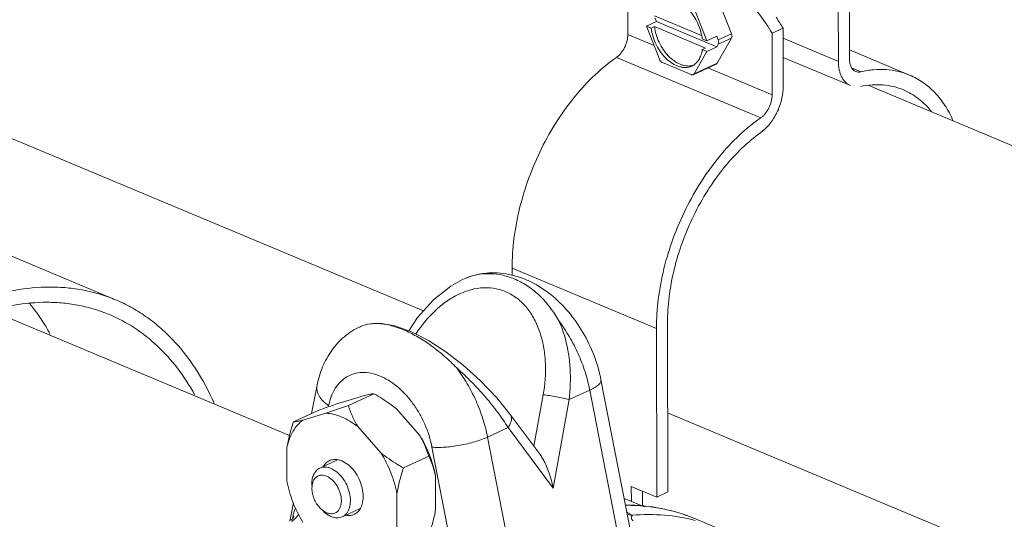
# Model space of a CAD drawing. Units: inches. Extents: x 11.6 to 21.4, y 1.8 to 18.5.
# Drawn here: x 17.4 to 18.1, y 5.3 to 5.6 of the extents above; entities that cross this region are included whole.
import ezdxf

# ---------------------------------------------------------------- set-up
doc = ezdxf.new("R2010")
doc.units = ezdxf.units.IN
doc.header["$LTSCALE"] = 1.21
doc.header["$MEASUREMENT"] = 0
doc.layers.add('DIM', color=7, linetype='CONTINUOUS')

msp = doc.modelspace()

# ---------------------------------------------------------------- linework, layer by layer
at = {"layer": 'DIM', "linetype": 'Continuous', "lineweight": 15}
for p, q in [((17.83062, 5.68408), (17.8307, 5.63585)), ((17.67084, 5.4198), (17.07936, 5.66728)), ((17.91185, 5.63635), (17.9006, 5.66519)), ((18.004, 5.66466), (18.00408, 5.61643)), ((17.89253, 5.63103), (17.88246, 5.65685)), ((17.99544, 5.61478), (17.99536, 5.66069)), ((17.85149, 5.65047), (17.88845, 5.63501)), ((17.85195, 5.64894), (17.85313, 5.64592)), ((17.85313, 5.64592), (17.84535, 5.64235)), ((17.84535, 5.64235), (17.84891, 5.64086)), ((17.84535, 5.64235), (17.85543, 5.61652)), ((17.8515, 5.64205), (17.84891, 5.64086)), ((17.8515, 5.64205), (17.89158, 5.62528)), ((17.85313, 5.64592), (17.90032, 5.62618)), ((17.94351, 5.63684), (17.95215, 5.64082)), ((17.95223, 5.59492), (17.95215, 5.64082)), ((17.8307, 5.63585), (17.85124, 5.62725)), ((17.88897, 5.63252), (17.89253, 5.63103)), ((17.90031, 5.6346), (17.89253, 5.63103)), ((17.90148, 5.63158), (17.90031, 5.6346)), ((17.90069, 5.61352), (17.91186, 5.63298)), ((17.90148, 5.63158), (17.91185, 5.63635)), ((17.90149, 5.62821), (17.91186, 5.63298)), ((17.94351, 5.63684), (17.94359, 5.58861)), ((17.95217, 5.63289), (17.99544, 5.61478)), ((17.89158, 5.62528), (17.88899, 5.62409)), ((17.88899, 5.62409), (17.89254, 5.6226)), ((17.90032, 5.62618), (17.89254, 5.6226)), ((17.90149, 5.62821), (17.90032, 5.62618)), ((18.05116, 5.60409), (18.00407, 5.62379)), ((17.82182, 5.61794), (17.93472, 5.5707)), ((17.88254, 5.60518), (17.89254, 5.6226)), ((18.00498, 5.59589), (17.95219, 5.61798)), ((17.85778, 5.61386), (17.8802, 5.60447)), ((17.88176, 5.60444), (17.89991, 5.61278)), ((17.88254, 5.60518), (17.90069, 5.61352)), ((17.8932, 5.6097), (17.94359, 5.58861)), ((17.90069, 5.61352), (17.89991, 5.61278)), ((18.00575, 5.60973), (18.013, 5.6067)), ((17.88176, 5.60444), (17.88254, 5.60518)), ((18.25708, 5.49632), (18.01915, 5.59587)), ((17.42991, 5.42839), (17.31702, 5.47562)), ((17.74019, 5.45315), (17.85309, 5.40592)), ((17.74019, 5.45315), (17.7402, 5.44761)), ((17.70267, 5.44483), (17.70126, 5.44419)), ((17.56604, 5.32227), (17.33335, 5.41963)), ((17.6212, 5.40738), (17.62202, 5.40775)), ((17.86195, 5.27813), (17.86173, 5.40989)), ((17.85309, 5.40592), (17.8533, 5.27415)), ((17.58758, 5.36163), (17.58312, 5.33938)), ((17.80972, 5.3658), (17.83506, 5.23572)), ((17.60665, 5.3482), (17.62466, 5.3536)), ((17.63197, 5.35497), (17.61209, 5.34583)), ((17.76447, 5.35412), (17.75723, 5.31381)), ((17.78475, 5.35038), (17.80087, 5.35779)), ((17.80087, 5.35779), (17.82642, 5.22667)), ((17.61209, 5.34583), (17.59441, 5.33969)), ((17.78475, 5.35038), (17.77229, 5.281)), ((17.58897, 5.34207), (17.5691, 5.33293)), ((17.57641, 5.33429), (17.59441, 5.33969)), ((17.59688, 5.34486), (17.59551, 5.34438)), ((17.59644, 5.3447), (17.59661, 5.34556)), ((17.64968, 5.34313), (17.66772, 5.32265)), ((17.76203, 5.30734), (17.73869, 5.33878)), ((18.18051, 5.20654), (17.86184, 5.33988)), ((17.61943, 5.32923), (17.63747, 5.30874)), ((17.72094, 5.32104), (17.73706, 5.32845)), ((17.77229, 5.281), (17.73706, 5.32845)), ((17.74649, 5.18991), (17.72094, 5.32104)), ((17.56398, 5.28669), (17.56394, 5.31258)), ((17.6775, 5.31314), (17.69655, 5.21535)), ((17.58979, 5.29675), (17.60367, 5.30314)), ((17.67506, 5.30605), (17.65518, 5.29691)), ((17.68028, 5.29046), (17.68032, 5.26458)), ((17.58374, 5.28337), (17.58359, 5.28002)), ((17.65003, 5.27656), (17.65007, 5.25067)), ((17.8533, 5.27415), (17.83344, 5.28247)), ((17.83344, 5.28247), (17.83346, 5.27073)), ((17.84209, 5.27884), (17.84211, 5.2671)), ((17.8533, 5.27415), (17.86195, 5.27813)), ((17.56914, 5.26952), (17.5663, 5.25533)), ((17.84381, 5.26639), (17.82778, 5.2731)), ((17.59055, 5.26489), (17.59276, 5.2631)), ((17.59258, 5.26295), (17.59473, 5.26114)), ((17.59276, 5.2631), (17.5951, 5.26182)), ((17.60789, 5.25899), (17.62121, 5.26511)), ((17.83416, 5.25994), (17.83035, 5.26203)), ((17.56902, 5.25803), (17.56875, 5.25875)), ((17.9009, 5.24991), (17.88359, 5.25715))]:
    msp.add_line(p, q, dxfattribs=at)
for points in [[(17.70126, 5.44419), (17.69213, 5.43911), (17.67857, 5.42845), (17.66612, 5.41451), (17.65939, 5.40416)], [(17.73869, 5.33878), (17.72811, 5.3518), (17.71539, 5.36511), (17.70197, 5.37717), (17.68827, 5.38773), (17.67467, 5.39655), (17.66138, 5.40344), (17.64849, 5.40813), (17.63693, 5.4101), (17.627, 5.40934), (17.62202, 5.40775)], [(17.56911, 5.25835), (17.56827, 5.25721), (17.56716, 5.25613)], [(17.56952, 5.25916), (17.56949, 5.25906), (17.56911, 5.25835)]]:
    msp.add_lwpolyline(points, dxfattribs=at)
for centre, radius, start, end in [((17.81279, 5.55811), 0.16205, 30.68713, 34.23761), ((17.85179, 5.62767), 0.03749, 7.42928, 11.27934), ((17.8782, 5.62355), 0.01232, 281.61135, 281.87817), ((17.87824, 5.62339), 0.01216, 281.87111, 287.90246), ((17.82522, 4.69271), 0.69096, 108.4402, 109.29668), ((17.99327, 4.21017), 1.20194, 109.32512, 109.65589), ((17.82969, 5.11611), 0.1516, 87.96979, 90.22022), ((17.80215, 5.20503), 0.06359, 63.6685, 64.09119), ((17.83006, 5.12336), 0.14433, 81.97991, 88.0152), ((17.83096, 5.1296), 0.13803, 76.65166, 81.98883), ((17.83204, 5.13393), 0.13357, 67.29865, 76.67693), ((17.51287, 5.26759), 0.05657, 349.7124, 351.0121), ((17.61839, 5.25088), 0.05027, 170.37032, 170.99801)]:
    msp.add_arc(centre, radius, start, end, dxfattribs=at)
for points, knots in [([(17.85025, 5.69406), (17.85213, 5.6945), (17.85598, 5.69516), (17.86399, 5.6956), (17.87448, 5.69439), (17.88713, 5.69033), (17.89974, 5.68378), (17.912, 5.67491), (17.92362, 5.66396), (17.93431, 5.65119), (17.94059, 5.64177), (17.94351, 5.63684)], [0, 0, 0, 0, 0.049736, 0.100534, 0.206434, 0.319776, 0.441439, 0.571372, 0.708772, 0.852244, 1, 1, 1, 1]), ([(17.88856, 5.635), (17.88813, 5.63717), (17.88689, 5.64148), (17.88406, 5.64756), (17.88039, 5.65303), (17.87607, 5.65759), (17.87203, 5.6605), (17.8687, 5.66211), (17.86625, 5.66291), (17.86384, 5.66334), (17.8615, 5.66339), (17.85926, 5.66304), (17.85786, 5.66255), (17.85719, 5.66224)], [0, 0, 0, 0, 0.142605, 0.2874, 0.429659, 0.564915, 0.689739, 0.747738, 0.802722, 0.854908, 0.904728, 0.952821, 1, 1, 1, 1]), ([(17.84891, 5.64086), (17.84921, 5.63859), (17.85024, 5.63403), (17.85289, 5.62754), (17.85651, 5.62161), (17.8609, 5.61659), (17.86509, 5.61334), (17.86858, 5.61152), (17.87115, 5.61058), (17.87369, 5.61006), (17.87615, 5.60997), (17.87851, 5.6103), (17.87999, 5.61081), (17.88069, 5.61113)], [0, 0, 0, 0, 0.139866, 0.28373, 0.426407, 0.562842, 0.688978, 0.74751, 0.802872, 0.855252, 0.905084, 0.953041, 1, 1, 1, 1]), ([(17.8515, 5.64205), (17.85178, 5.63995), (17.8527, 5.63573), (17.85504, 5.62968), (17.85825, 5.62406), (17.86217, 5.61916), (17.86658, 5.61524), (17.8706, 5.6129), (17.87384, 5.61176), (17.87619, 5.61127), (17.87848, 5.61116), (17.87997, 5.61133), (17.88068, 5.61147)], [0, 0, 0, 0, 0.136943, 0.277875, 0.418427, 0.554276, 0.681719, 0.798288, 0.85235, 0.903718, 0.952749, 1, 1, 1, 1]), ([(17.8307, 5.63585), (17.8307, 5.63414), (17.83022, 5.63062), (17.82838, 5.62564), (17.82601, 5.62188), (17.82371, 5.61941), (17.82246, 5.61838), (17.82182, 5.61794)], [0, 0, 0, 0, 0.248473, 0.510232, 0.766355, 0.886993, 1, 1, 1, 1]), ([(17.90148, 5.63158), (17.9016, 5.63128), (17.90178, 5.63068), (17.90191, 5.62953), (17.90175, 5.62867), (17.90149, 5.62821)], [0, 0, 0, 0, 0.279147, 0.544276, 1, 1, 1, 1]), ([(17.91185, 5.63635), (17.91197, 5.63605), (17.91215, 5.63545), (17.91228, 5.6343), (17.91212, 5.63344), (17.91186, 5.63298)], [0, 0, 0, 0, 0.279147, 0.544276, 1, 1, 1, 1]), ([(17.88069, 5.61113), (17.88124, 5.61138), (17.8823, 5.61197), (17.88426, 5.61349), (17.88636, 5.61603), (17.88813, 5.6198), (17.88877, 5.62261), (17.88899, 5.62409)], [0, 0, 0, 0, 0.112479, 0.226439, 0.463486, 0.720063, 1, 1, 1, 1]), ([(17.82182, 5.61794), (17.81594, 5.61386), (17.80445, 5.60443), (17.78891, 5.58766), (17.77488, 5.56827), (17.76277, 5.54681), (17.75295, 5.52394), (17.7457, 5.50031), (17.74123, 5.47664), (17.74018, 5.46086), (17.74019, 5.45315)], [0, 0, 0, 0, 0.112935, 0.23333, 0.359568, 0.489567, 0.620991, 0.751411, 0.878454, 1, 1, 1, 1]), ([(17.85543, 5.61652), (17.85555, 5.61622), (17.85583, 5.61564), (17.85654, 5.61466), (17.85726, 5.61407), (17.85778, 5.61386)], [0, 0, 0, 0, 0.269608, 0.532628, 1, 1, 1, 1]), ([(18.00408, 5.61643), (18.00409, 5.61534), (18.00427, 5.61327), (18.00518, 5.61046), (18.00649, 5.60858), (18.00778, 5.60752), (18.00849, 5.60713), (18.00886, 5.60698)], [0, 0, 0, 0, 0.291819, 0.552857, 0.784958, 0.89371, 1, 1, 1, 1]), ([(18.00498, 5.59589), (18.00425, 5.5962), (18.00283, 5.59696), (18.00093, 5.59853), (17.99928, 5.60048), (17.9979, 5.60279), (17.99681, 5.60542), (17.99573, 5.60941), (17.99544, 5.61261), (17.99544, 5.61478)], [0, 0, 0, 0, 0.106157, 0.214767, 0.327959, 0.447362, 0.574032, 0.70852, 1, 1, 1, 1]), ([(18.013, 5.6067), (18.01632, 5.60745), (18.02293, 5.6085), (18.03281, 5.60862), (18.04229, 5.60723), (18.04829, 5.60529), (18.05116, 5.60409)], [0, 0, 0, 0, 0.262948, 0.5152, 0.759622, 1, 1, 1, 1]), ([(17.8802, 5.60447), (17.88046, 5.60437), (17.88099, 5.60423), (17.88153, 5.60433), (17.88176, 5.60444)], [0, 0, 0, 0, 0.526005, 1, 1, 1, 1]), ([(18.00886, 5.60698), (18.00948, 5.60672), (18.01088, 5.6064), (18.0123, 5.60654), (18.013, 5.6067)], [0, 0, 0, 0, 0.484861, 1, 1, 1, 1]), ([(18.05116, 5.60409), (18.05299, 5.60333), (18.05657, 5.6016), (18.06167, 5.59843), (18.06647, 5.5947), (18.07252, 5.58894), (18.07925, 5.58033), (18.08343, 5.57253), (18.08527, 5.56838)], [0, 0, 0, 0, 0.117379, 0.23557, 0.355353, 0.477457, 0.730838, 1, 1, 1, 1]), ([(17.93482, 5.55933), (17.93608, 5.56023), (17.93854, 5.5623), (17.94186, 5.56595), (17.94485, 5.57015), (17.94743, 5.57478), (17.94952, 5.57971), (17.95106, 5.58479), (17.95201, 5.58987), (17.95223, 5.59326), (17.95223, 5.59492)], [0, 0, 0, 0, 0.113438, 0.234202, 0.360541, 0.490487, 0.62173, 0.751874, 0.8787, 1, 1, 1, 1]), ([(18.04634, 5.59256), (18.04382, 5.59361), (18.03856, 5.59533), (18.03027, 5.59663), (18.02163, 5.59665), (18.01584, 5.59585), (18.01293, 5.59525)], [0, 0, 0, 0, 0.241032, 0.485822, 0.737909, 1, 1, 1, 1]), ([(18.06815, 5.57563), (18.06666, 5.57752), (18.06351, 5.58108), (18.05824, 5.58576), (18.05252, 5.58964), (18.04843, 5.59168), (18.04634, 5.59256)], [0, 0, 0, 0, 0.258715, 0.510103, 0.756369, 1, 1, 1, 1]), ([(17.94359, 5.58861), (17.94359, 5.5869), (17.94311, 5.58338), (17.94128, 5.5784), (17.9389, 5.57465), (17.93661, 5.57217), (17.93536, 5.57114), (17.93472, 5.5707)], [0, 0, 0, 0, 0.248473, 0.510232, 0.766355, 0.886993, 1, 1, 1, 1]), ([(17.93472, 5.5707), (17.92883, 5.56662), (17.91735, 5.55719), (17.9018, 5.54043), (17.88777, 5.52103), (17.87566, 5.49958), (17.86584, 5.4767), (17.85859, 5.45307), (17.85413, 5.4294), (17.85307, 5.41362), (17.85309, 5.40592)], [0, 0, 0, 0, 0.112935, 0.23333, 0.359568, 0.489567, 0.620991, 0.751411, 0.878454, 1, 1, 1, 1]), ([(17.86173, 5.40989), (17.86172, 5.41684), (17.86266, 5.43108), (17.86664, 5.45244), (17.87311, 5.47377), (17.88189, 5.49446), (17.89272, 5.51391), (17.90528, 5.53155), (17.91922, 5.54687), (17.92953, 5.55555), (17.93482, 5.55933)], [0, 0, 0, 0, 0.121331, 0.24811, 0.378274, 0.509513, 0.639455, 0.765813, 0.886534, 1, 1, 1, 1]), ([(17.80972, 5.3658), (17.80845, 5.37229), (17.80474, 5.38512), (17.79612, 5.4031), (17.78473, 5.41924), (17.77099, 5.43277), (17.75776, 5.44134), (17.74645, 5.44606), (17.73772, 5.44846), (17.72881, 5.44962), (17.71985, 5.44947), (17.71103, 5.44795), (17.70539, 5.44601), (17.70266, 5.44483)], [0, 0, 0, 0, 0.131206, 0.263468, 0.394158, 0.521231, 0.644082, 0.704293, 0.763893, 0.823117, 0.882158, 0.941075, 1, 1, 1, 1]), ([(17.77684, 5.41185), (17.77475, 5.41554), (17.77019, 5.42248), (17.76211, 5.43158), (17.75311, 5.43896), (17.7434, 5.44444), (17.73321, 5.44788), (17.72279, 5.44919), (17.71243, 5.44828), (17.70582, 5.4462), (17.70266, 5.44483)], [0, 0, 0, 0, 0.142518, 0.278771, 0.408633, 0.532752, 0.652269, 0.768724, 0.883946, 1, 1, 1, 1]), ([(17.32253, 5.42817), (17.33178, 5.43142), (17.35027, 5.43647), (17.37384, 5.43879), (17.39198, 5.43798), (17.40508, 5.43612), (17.41777, 5.43298), (17.42593, 5.43005), (17.42991, 5.42839)], [0, 0, 0, 0, 0.268089, 0.521241, 0.643492, 0.763576, 0.882168, 1, 1, 1, 1]), ([(17.66489, 5.40164), (17.6692, 5.40825), (17.67666, 5.41743), (17.68851, 5.4272), (17.69793, 5.43283), (17.70781, 5.43657), (17.7179, 5.43818), (17.72785, 5.43742), (17.73724, 5.43423), (17.74566, 5.42873), (17.7528, 5.42121), (17.75847, 5.41206), (17.76263, 5.40166), (17.76528, 5.39037), (17.76687, 5.3744), (17.76592, 5.36216), (17.76447, 5.35412)], [0, 0, 0, 0, 0.134463, 0.198894, 0.260942, 0.320495, 0.37778, 0.433495, 0.488783, 0.544969, 0.603142, 0.663887, 0.727287, 0.793083, 0.860837, 1, 1, 1, 1]), ([(17.42508, 5.41686), (17.42132, 5.41843), (17.41361, 5.42121), (17.40162, 5.4242), (17.38925, 5.42602), (17.37212, 5.42687), (17.34987, 5.42485), (17.33239, 5.42025), (17.32364, 5.41727)], [0, 0, 0, 0, 0.118031, 0.236801, 0.357013, 0.479327, 0.732393, 1, 1, 1, 1]), ([(17.37891, 5.4014), (17.37769, 5.4036), (17.37275, 5.41211), (17.36707, 5.4202), (17.36244, 5.42587)], [0, 0, 0, 0, 0.256045, 1, 1, 1, 1]), ([(17.42991, 5.42839), (17.43404, 5.42666), (17.44215, 5.42274), (17.45368, 5.41557), (17.46455, 5.40713), (17.47825, 5.39408), (17.49348, 5.37458), (17.50291, 5.3569), (17.50707, 5.34751)], [0, 0, 0, 0, 0.117362, 0.235538, 0.355313, 0.477411, 0.730803, 1, 1, 1, 1]), ([(17.49181, 5.35416), (17.48782, 5.36137), (17.47905, 5.37494), (17.46322, 5.39265), (17.44524, 5.40691), (17.43192, 5.41399), (17.42508, 5.41686)], [0, 0, 0, 0, 0.26517, 0.517802, 0.761311, 1, 1, 1, 1]), ([(17.62202, 5.40775), (17.62432, 5.40872), (17.62951, 5.41001), (17.63794, 5.40991), (17.64712, 5.40801), (17.65687, 5.40441), (17.667, 5.39922), (17.67727, 5.39253), (17.68739, 5.38446), (17.69379, 5.37835), (17.6969, 5.3751)], [0, 0, 0, 0, 0.087437, 0.184246, 0.292941, 0.414163, 0.547259, 0.690705, 0.842474, 1, 1, 1, 1]), ([(17.77684, 5.41186), (17.77888, 5.40727), (17.78312, 5.39508), (17.7863, 5.3743), (17.78573, 5.35835), (17.78475, 5.35038)], [0, 0, 0, 0, 0.24059, 0.615368, 1, 1, 1, 1]), ([(17.77684, 5.41186), (17.7798, 5.4079), (17.7853, 5.39957), (17.79213, 5.38623), (17.79745, 5.37225), (17.79993, 5.36262), (17.80087, 5.35779)], [0, 0, 0, 0, 0.248629, 0.500943, 0.752777, 1, 1, 1, 1]), ([(17.62121, 5.40738), (17.619, 5.40635), (17.61473, 5.40398), (17.60885, 5.39962), (17.60356, 5.39455), (17.59739, 5.38694), (17.59139, 5.37605), (17.58855, 5.36651), (17.58758, 5.36163)], [0, 0, 0, 0, 0.124138, 0.248046, 0.372172, 0.496558, 0.746291, 1, 1, 1, 1]), ([(17.6775, 5.31314), (17.6763, 5.31931), (17.67339, 5.32843), (17.66769, 5.33971), (17.66257, 5.3476), (17.65676, 5.35466), (17.65042, 5.36069), (17.64371, 5.36555), (17.6368, 5.36908), (17.62987, 5.37119), (17.6231, 5.37181), (17.61669, 5.37087), (17.61083, 5.36839), (17.60575, 5.36444), (17.60158, 5.35918), (17.59844, 5.35278), (17.59711, 5.34805), (17.59661, 5.34556)], [0, 0, 0, 0, 0.150018, 0.226014, 0.301009, 0.373849, 0.443538, 0.509313, 0.570736, 0.627796, 0.681021, 0.731517, 0.780891, 0.830979, 0.883459, 0.939602, 1, 1, 1, 1]), ([(17.73706, 5.32845), (17.7345, 5.33251), (17.72889, 5.34067), (17.71938, 5.35254), (17.70869, 5.36417), (17.70094, 5.37153), (17.6969, 5.3751)], [0, 0, 0, 0, 0.233177, 0.480754, 0.738209, 1, 1, 1, 1]), ([(17.72094, 5.32104), (17.72, 5.32586), (17.71752, 5.33549), (17.71219, 5.34947), (17.70536, 5.36282), (17.69986, 5.37114), (17.6969, 5.3751)], [0, 0, 0, 0, 0.247223, 0.499057, 0.751371, 1, 1, 1, 1]), ([(17.59661, 5.34556), (17.59504, 5.34668), (17.59224, 5.34901), (17.58906, 5.35308), (17.5876, 5.35675), (17.58731, 5.3596), (17.58744, 5.36097), (17.58758, 5.36163)], [0, 0, 0, 0, 0.29749, 0.55972, 0.789438, 0.896086, 1, 1, 1, 1]), ([(17.80972, 5.3658), (17.80977, 5.36552), (17.80976, 5.36487), (17.80939, 5.36391), (17.8087, 5.36292), (17.8077, 5.36191), (17.8064, 5.36087), (17.80481, 5.35983), (17.80294, 5.35878), (17.80159, 5.35812), (17.80087, 5.35779)], [0, 0, 0, 0, 0.070371, 0.149676, 0.243988, 0.356568, 0.4887, 0.64063, 0.811585, 1, 1, 1, 1]), ([(17.63197, 5.35497), (17.63092, 5.35486), (17.62847, 5.35448), (17.62604, 5.35394), (17.62466, 5.3536)], [0, 0, 0, 0, 0.423519, 1, 1, 1, 1]), ([(17.64968, 5.34313), (17.6483, 5.34424), (17.64265, 5.34855), (17.63661, 5.35233), (17.63197, 5.35497)], [0, 0, 0, 0, 0.248642, 1, 1, 1, 1]), ([(17.78475, 5.35038), (17.78325, 5.35078), (17.77997, 5.35155), (17.77484, 5.35257), (17.76959, 5.35345), (17.76611, 5.35393), (17.76447, 5.35412)], [0, 0, 0, 0, 0.225694, 0.490225, 0.759806, 1, 1, 1, 1]), ([(17.61943, 5.32923), (17.61786, 5.33189), (17.61512, 5.33731), (17.613, 5.343), (17.61209, 5.34583)], [0, 0, 0, 0, 0.510393, 1, 1, 1, 1]), ([(17.61943, 5.32923), (17.61746, 5.33077), (17.61344, 5.33356), (17.60712, 5.33681), (17.60077, 5.33893), (17.59649, 5.33959), (17.59441, 5.33969)], [0, 0, 0, 0, 0.273326, 0.530964, 0.772749, 1, 1, 1, 1]), ([(17.73706, 5.32845), (17.7377, 5.32938), (17.73877, 5.33122), (17.7397, 5.33405), (17.73974, 5.3363), (17.73928, 5.33783), (17.73891, 5.33849), (17.73869, 5.33878)], [0, 0, 0, 0, 0.305479, 0.571437, 0.798053, 0.900834, 1, 1, 1, 1]), ([(17.5691, 5.33293), (17.568, 5.32957), (17.56601, 5.32285), (17.56451, 5.316), (17.56394, 5.31258)], [0, 0, 0, 0, 0.504241, 1, 1, 1, 1]), ([(17.57641, 5.33429), (17.57502, 5.33395), (17.5726, 5.33341), (17.57014, 5.33304), (17.5691, 5.33293)], [0, 0, 0, 0, 0.576482, 1, 1, 1, 1]), ([(17.57641, 5.33429), (17.57601, 5.33399), (17.57444, 5.33271), (17.57301, 5.33126), (17.57202, 5.3301)], [0, 0, 0, 0, 0.246338, 1, 1, 1, 1]), ([(17.57202, 5.3301), (17.57002, 5.32774), (17.56659, 5.32214), (17.56464, 5.3159), (17.56394, 5.31258)], [0, 0, 0, 0, 0.476864, 1, 1, 1, 1]), ([(17.66772, 5.32265), (17.67081, 5.31771), (17.67602, 5.3073), (17.67925, 5.29611), (17.68028, 5.29046)], [0, 0, 0, 0, 0.503758, 1, 1, 1, 1]), ([(17.67506, 5.30605), (17.67415, 5.30887), (17.67203, 5.31456), (17.66929, 5.31999), (17.66772, 5.32265)], [0, 0, 0, 0, 0.489608, 1, 1, 1, 1]), ([(17.6775, 5.31314), (17.67905, 5.31299), (17.68239, 5.31287), (17.68766, 5.31307), (17.69337, 5.31364), (17.69929, 5.31456), (17.70521, 5.3158), (17.7109, 5.3173), (17.71614, 5.31902), (17.71942, 5.32034), (17.72094, 5.32104)], [0, 0, 0, 0, 0.105049, 0.224754, 0.354957, 0.491201, 0.628615, 0.762272, 0.887554, 1, 1, 1, 1]), ([(17.65518, 5.29691), (17.65363, 5.29779), (17.64751, 5.30139), (17.64162, 5.3054), (17.63747, 5.30874)], [0, 0, 0, 0, 0.251003, 1, 1, 1, 1]), ([(17.65003, 5.27656), (17.649, 5.2822), (17.64578, 5.29339), (17.64056, 5.3038), (17.63747, 5.30874)], [0, 0, 0, 0, 0.496244, 1, 1, 1, 1]), ([(17.77229, 5.281), (17.77184, 5.28329), (17.77076, 5.28789), (17.76861, 5.29466), (17.76629, 5.30018), (17.76404, 5.30439), (17.76274, 5.30639), (17.76204, 5.30734)], [0, 0, 0, 0, 0.246274, 0.496634, 0.749287, 0.875444, 1, 1, 1, 1]), ([(17.59735, 5.30264), (17.59639, 5.3022), (17.59458, 5.30097), (17.59323, 5.29925), (17.59266, 5.2983)], [0, 0, 0, 0, 0.486579, 1, 1, 1, 1]), ([(17.60697, 5.30241), (17.60615, 5.30275), (17.60449, 5.30329), (17.60197, 5.30363), (17.59955, 5.30344), (17.59805, 5.30296), (17.59735, 5.30264)], [0, 0, 0, 0, 0.271008, 0.525506, 0.766462, 1, 1, 1, 1]), ([(17.61667, 5.26061), (17.61739, 5.26095), (17.61877, 5.2618), (17.62053, 5.26358), (17.62193, 5.26581), (17.62333, 5.2694), (17.62399, 5.2747), (17.62313, 5.28143), (17.62078, 5.28817), (17.61713, 5.2943), (17.61253, 5.29926), (17.60885, 5.30162), (17.60697, 5.30241)], [0, 0, 0, 0, 0.047037, 0.095621, 0.147011, 0.202017, 0.323557, 0.458851, 0.601863, 0.744651, 0.879318, 1, 1, 1, 1]), ([(17.68028, 5.29046), (17.67972, 5.29323), (17.67828, 5.29855), (17.67619, 5.30363), (17.67506, 5.30605)], [0, 0, 0, 0, 0.514088, 1, 1, 1, 1]), ([(17.58979, 5.29675), (17.58873, 5.29627), (17.58672, 5.29479), (17.58463, 5.2915), (17.58348, 5.28738), (17.58336, 5.28439), (17.58344, 5.28283)], [0, 0, 0, 0, 0.216162, 0.449584, 0.710384, 1, 1, 1, 1]), ([(17.59851, 5.29655), (17.59776, 5.29686), (17.59626, 5.29735), (17.59398, 5.29766), (17.59179, 5.29748), (17.59042, 5.29705), (17.58979, 5.29675)], [0, 0, 0, 0, 0.271008, 0.525506, 0.766462, 1, 1, 1, 1]), ([(17.59851, 5.29655), (17.6002, 5.29584), (17.60354, 5.2937), (17.6077, 5.28921), (17.611, 5.28366), (17.61314, 5.27755), (17.61391, 5.27146), (17.61332, 5.26666), (17.61205, 5.26341), (17.61078, 5.26139), (17.60919, 5.25979), (17.60794, 5.25901), (17.60728, 5.25871)], [0, 0, 0, 0, 0.120682, 0.255349, 0.398137, 0.541149, 0.676443, 0.797983, 0.852989, 0.904379, 0.952963, 1, 1, 1, 1]), ([(17.65003, 5.27656), (17.6506, 5.27998), (17.65209, 5.28683), (17.65409, 5.29355), (17.65518, 5.29691)], [0, 0, 0, 0, 0.49576, 1, 1, 1, 1]), ([(17.56398, 5.28669), (17.56501, 5.28105), (17.56824, 5.26986), (17.57345, 5.25945), (17.57654, 5.25451)], [0, 0, 0, 0, 0.496244, 1, 1, 1, 1]), ([(17.59506, 5.29046), (17.59441, 5.29073), (17.59312, 5.29114), (17.59115, 5.29133), (17.58929, 5.29104), (17.58761, 5.29027), (17.58616, 5.28907), (17.58501, 5.28747), (17.58417, 5.28553), (17.58385, 5.28412), (17.58374, 5.28337)], [0, 0, 0, 0, 0.132243, 0.25556, 0.372134, 0.48619, 0.602531, 0.725287, 0.857353, 1, 1, 1, 1]), ([(17.59506, 5.29046), (17.59669, 5.28978), (17.59984, 5.28757), (17.60282, 5.28374), (17.6047, 5.28012), (17.6061, 5.27631), (17.60674, 5.27239), (17.60647, 5.26868), (17.60583, 5.26624), (17.60478, 5.26417), (17.60333, 5.26255), (17.60153, 5.26146), (17.59948, 5.26096), (17.59727, 5.26108), (17.59582, 5.26152), (17.5951, 5.26182)], [0, 0, 0, 0, 0.127219, 0.270892, 0.345831, 0.420548, 0.56261, 0.627715, 0.687735, 0.742764, 0.793772, 0.842628, 0.891829, 0.943815, 1, 1, 1, 1]), ([(17.58359, 5.28002), (17.58366, 5.27864), (17.58412, 5.27582), (17.58557, 5.27177), (17.5877, 5.26803), (17.58954, 5.26585), (17.59055, 5.26489)], [0, 0, 0, 0, 0.244587, 0.500013, 0.755434, 1, 1, 1, 1]), ([(17.56884, 5.25929), (17.56904, 5.2605), (17.56939, 5.26223), (17.57005, 5.26434), (17.57044, 5.26524), (17.57066, 5.26564)], [0, 0, 0, 0, 0.556578, 0.794604, 1, 1, 1, 1]), ([(17.59473, 5.26114), (17.59504, 5.26091), (17.59625, 5.26006), (17.59756, 5.25934), (17.59857, 5.25892)], [0, 0, 0, 0, 0.260628, 1, 1, 1, 1]), ([(17.67516, 5.24423), (17.67626, 5.24759), (17.67825, 5.2543), (17.67975, 5.26115), (17.68032, 5.26458)], [0, 0, 0, 0, 0.504241, 1, 1, 1, 1]), ([(17.82902, 5.26788), (17.83845, 5.26787), (17.85713, 5.26614), (17.8751, 5.2607), (17.88359, 5.25715)], [0, 0, 0, 0, 0.505698, 1, 1, 1, 1]), ([(17.83416, 5.25994), (17.83344, 5.25997), (17.83203, 5.2602), (17.83071, 5.26077), (17.8301, 5.26113)], [0, 0, 0, 0, 0.504913, 1, 1, 1, 1]), ([(17.56786, 5.25513), (17.5684, 5.25548), (17.5705, 5.25704), (17.57222, 5.25911), (17.5732, 5.26082)], [0, 0, 0, 0, 0.247272, 1, 1, 1, 1]), ([(17.60728, 5.25871), (17.60665, 5.25842), (17.60529, 5.25798), (17.6031, 5.2578), (17.60082, 5.25811), (17.59932, 5.2586), (17.59857, 5.25892)], [0, 0, 0, 0, 0.233538, 0.474494, 0.728992, 1, 1, 1, 1]), ([(17.61038, 5.25987), (17.61146, 5.25969), (17.61363, 5.2596), (17.61572, 5.26018), (17.61667, 5.26061)], [0, 0, 0, 0, 0.513543, 1, 1, 1, 1]), ([(17.83485, 5.25551), (17.83446, 5.25584), (17.83387, 5.25647), (17.83358, 5.25753), (17.83362, 5.25829), (17.83376, 5.25887), (17.83393, 5.2594), (17.83407, 5.25974), (17.83416, 5.25994)], [0, 0, 0, 0, 0.313135, 0.506458, 0.658507, 0.774207, 0.867436, 1, 1, 1, 1]), ([(17.83416, 5.25994), (17.84252, 5.26062), (17.85912, 5.26069), (17.87551, 5.25792), (17.88336, 5.25585)], [0, 0, 0, 0, 0.508026, 1, 1, 1, 1])]:
    msp.add_open_spline(points, degree=3, knots=knots, dxfattribs=at)

doc.saveas('drawing.dxf')
